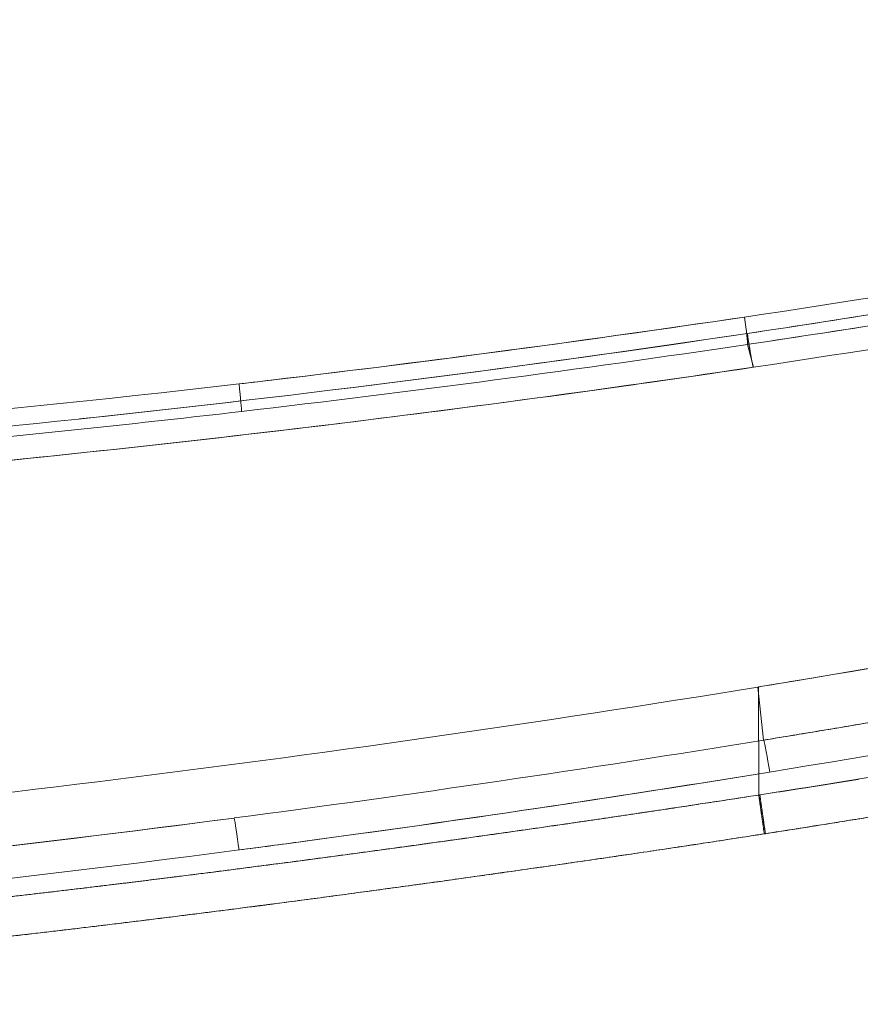
# Model space of a CAD drawing. Units: inches. Extents: x 2.7 to 24.6, y 1 to 23.5.
# Drawn here: x 15.3 to 16.4, y 5.1 to 6.4 of the extents above; entities that cross this region are included whole.
import ezdxf

# ---------------------------------------------------------------- set-up
doc = ezdxf.new("R2010")
doc.units = ezdxf.units.IN
doc.header["$MEASUREMENT"] = 0

msp = doc.modelspace()

# ---------------------------------------------------------------- linework, layer by layer
at = {"color": 0, "linetype": 'Continuous', "lineweight": 0}
for p, q in [((16.2389, 5.9657), (16.2463, 5.9366)), ((16.2463, 5.9366), (16.2389, 5.9657)), ((16.252, 5.5281), (16.253, 5.5283)), ((16.252, 5.5281), (16.252, 5.5281)), ((16.252, 5.5281), (16.252, 5.5281)), ((16.2594, 5.4603), (16.252, 5.5281)), ((16.252, 5.5281), (16.2594, 5.4603)), ((16.2532, 5.3902), (16.253, 5.5283)), ((16.253, 5.5283), (16.2532, 5.3902)), ((16.2546, 5.3904), (16.2532, 5.3902)), ((16.2546, 5.3904), (16.2532, 5.3902)), ((16.2617, 5.3408), (16.2603, 5.3406)), ((16.2617, 5.3408), (16.2617, 5.3408))]:
    msp.add_line(p, q, dxfattribs=at)
at = {"color": 0, "linetype": 'Continuous', "lineweight": 0, "extrusion": (-6.18054e-17, -3.1367e-17, -1)}
msp.add_ellipse((16.233, 6.0044), major_axis=(0.0058, -0.0389), ratio=0.033456, start_param=-1.470779, end_param=-0.107015, dxfattribs=at)
at = {"color": 0, "linetype": 'Continuous', "lineweight": 0}
for centre, major_axis, ratio, start_param, end_param in [((16.233, 6.0044), (0.0058, -0.0389), 0.033458, 0.107014, 1.47078), ((16.2405, 5.9755), (0.0058, -0.0389), 0.031503, -1.684195, -0.584828), ((16.2405, 5.9755), (0.0058, -0.0389), 0.031503, -0.584828, -0.066227), ((15.5879, 5.919), (0.0045, -0.0391), 0.025183, 0.106681, 1.474441), ((16.2653, 5.4225), (-0.0063, 0.0389), 0.034789, -1.654762, -0.242264), ((15.588, 5.3229), (-0.0051, 0.039), 0.024632, -1.650073, -0.242455)]:
    msp.add_ellipse(centre, major_axis=major_axis, ratio=ratio, start_param=start_param, end_param=end_param, dxfattribs=at)
at = {"color": 0, "linetype": 'Continuous', "lineweight": 0, "extrusion": (-6.35714e-17, -4.28201e-17, -1)}
msp.add_ellipse((16.2405, 5.9755), major_axis=(0.0058, -0.0389), ratio=0.031605, start_param=0.066223, end_param=1.684211, dxfattribs=at)
at = {"color": 0, "linetype": 'Continuous', "lineweight": 0, "extrusion": (-8.09998e-17, -3.14772e-17, -1)}
msp.add_ellipse((15.5879, 5.919), major_axis=(0.0045, -0.0391), ratio=0.025184, start_param=-1.474523, end_param=-0.106692, dxfattribs=at)
at = {"color": 0, "linetype": 'Continuous', "lineweight": 0, "extrusion": (-2.92963e-16, -9.10546e-17, -1)}
msp.add_ellipse((16.2653, 5.4225), major_axis=(-0.0063, 0.0389), ratio=0.034796, start_param=0.242265, end_param=1.654759, dxfattribs=at)
at = {"color": 0, "linetype": 'Continuous', "lineweight": 0, "extrusion": (-4.20358e-16, -9.83455e-17, -1)}
msp.add_ellipse((15.588, 5.3229), major_axis=(-0.0051, 0.039), ratio=0.024625, start_param=0.242455, end_param=1.650085, dxfattribs=at)
at = {"color": 0, "linetype": 'Continuous', "lineweight": 0}
for points, degree, knots in [([(16.2348, 6.0007), (16.4938, 6.0392), (16.7519, 6.0828), (17.2661, 6.1799), (17.5223, 6.2334), (18.0322, 6.35), (18.2859, 6.413), (18.7908, 6.5483), (19.0421, 6.6206), (19.2917, 6.6973)], 3, [0, 0, 0, 0, 0.01993981, 0.01993981, 0.03987962, 0.03987962, 0.05981942, 0.05981942, 0.07975923, 0.07975923, 0.07975923, 0.07975923]), ([(16.2348, 6.0007), (16.4939, 6.0392), (16.7519, 6.0828), (17.009, 6.1314), (17.2661, 6.1799), (17.5223, 6.2335), (17.7773, 6.2917), (18.0323, 6.35), (18.2859, 6.413), (18.5384, 6.4807), (18.7908, 6.5483), (19.042, 6.6206), (19.2917, 6.6973)], 3, [-1, -1, -1, -1, -0.75, -0.75, -0.75, -0.5, -0.5, -0.5, -0.25, -0.25, -0.25, 0, 0, 0, 0]), ([(19.2973, 6.682), (18.7976, 6.5267), (18.2919, 6.3899), (17.7818, 6.2726), (17.5266, 6.2139), (17.2703, 6.1601), (17.013, 6.1112), (16.7558, 6.0624), (16.4976, 6.0185), (16.2387, 5.9797)], 3, [-1, -1, -1, -1, -0.5, -0.5, -0.5, -0.249923, -0.249923, -0.249923, 0, 0, 0, 0]), ([(16.2407, 5.966), (16.3697, 5.9852), (16.4986, 6.0057), (16.6271, 6.0274), (16.7563, 6.0493), (16.8852, 6.0724), (17.0139, 6.0967), (17.271, 6.1454), (17.5272, 6.199), (17.7822, 6.2574), (17.7825, 6.2574), (17.7827, 6.2575), (17.783, 6.2576), (18.0382, 6.316), (18.2922, 6.3792), (18.5449, 6.4471), (18.7976, 6.5149), (19.049, 6.5875), (19.2989, 6.6644)], 3, [0.0006063, 0.0006063, 0.0006063, 0.0006063, 0.125, 0.125, 0.125, 0.25, 0.25, 0.25, 0.4997416, 0.4997416, 0.4997416, 0.5, 0.5, 0.5, 0.75, 0.75, 0.75, 1, 1, 1, 1]), ([(19.2989, 6.6644), (19.0491, 6.5875), (18.7976, 6.515), (18.2923, 6.3792), (18.0383, 6.316), (17.5279, 6.1991), (17.2713, 6.1455), (16.7572, 6.0482), (16.4995, 6.0045), (16.2407, 5.966)], 3, [-0.07975923, -0.07975923, -0.07975923, -0.07975923, -0.05981942, -0.05981942, -0.03987962, -0.03987962, -0.01993981, -0.01993981, -0.00004832, -0.00004832, -0.00004832, -0.00004832]), ([(19.3129, 6.6386), (18.8118, 6.4829), (18.3049, 6.3462), (17.7935, 6.229), (17.282, 6.1118), (16.7659, 6.0141), (16.2463, 5.9366)], 3, [0, 0, 0, 0, 0.4999984, 0.4999984, 0.4999984, 0.9999976, 0.9999976, 0.9999976, 0.9999976]), ([(16.2463, 5.9366), (16.5061, 5.9754), (16.7649, 6.0191), (17.0228, 6.0679), (17.2807, 6.1166), (17.5377, 6.1704), (17.7935, 6.229), (18.305, 6.3462), (18.8118, 6.4829), (19.3129, 6.6386)], 3, [0.0000006, 0.0000006, 0.0000006, 0.0000006, 0.25, 0.25, 0.25, 0.5, 0.5, 0.5, 1, 1, 1, 1]), ([(16.2995, 5.536), (16.8164, 5.6216), (17.3296, 5.726), (17.8383, 5.8484), (18.1775, 5.9301), (18.5148, 6.0198), (18.8498, 6.1174), (18.9978, 6.1605), (19.1454, 6.2052), (19.2925, 6.2514)], 3, [-0.9851383, -0.9851383, -0.9851383, -0.9851383, -0.4999995, -0.4999995, -0.4999995, -0.1764338, -0.1764338, -0.1764338, -0.0334512, -0.0334512, -0.0334512, -0.0334512]), ([(19.4091, 6.2204), (19.1741, 6.1441), (18.9378, 6.072), (18.7001, 6.0041), (18.6782, 5.9978), (18.6562, 5.9916), (18.6343, 5.9854), (18.3744, 5.9121), (18.1129, 5.8438), (17.8501, 5.7805), (17.5873, 5.7172), (17.3233, 5.659), (17.0581, 5.6056), (16.823, 5.5583), (16.5869, 5.5149), (16.3502, 5.4753), (16.3199, 5.4702), (16.2897, 5.4652), (16.2594, 5.4603)], 3, [0, 0, 0, 0, 0.228899, 0.228899, 0.228899, 0.25, 0.25, 0.25, 0.5, 0.5, 0.5, 0.75, 0.75, 0.75, 0.971694, 0.971694, 0.971694, 1, 1, 1, 1]), ([(19.425, 6.1798), (19.1676, 6.0964), (18.9086, 6.0181), (18.3875, 5.8714), (18.1252, 5.8031), (17.5983, 5.6765), (17.3336, 5.6182), (16.802, 5.5115), (16.5349, 5.4631), (16.2671, 5.4195)], 3, [0, 0, 0, 0, 0.02066342, 0.02066342, 0.04132684, 0.04132684, 0.06199026, 0.06199026, 0.08265368, 0.08265368, 0.08265368, 0.08265368]), ([(19.425, 6.1798), (19.1676, 6.0964), (18.9086, 6.0181), (18.6481, 5.9448), (18.3875, 5.8714), (18.1253, 5.8031), (17.8618, 5.7398), (17.5983, 5.6765), (17.3337, 5.6182), (17.0679, 5.5649), (16.802, 5.5115), (16.535, 5.4631), (16.2671, 5.4195)], 3, [-1, -1, -1, -1, -0.75, -0.75, -0.75, -0.5, -0.5, -0.5, -0.25, -0.25, -0.25, 0, 0, 0, 0]), ([(16.2387, 5.9797), (16.3682, 5.9991), (16.4976, 6.0198), (16.6267, 6.0417), (16.7557, 6.0636), (16.8844, 6.0868), (17.013, 6.1112)], 3, [0, 0, 0, 0, 0.125, 0.125, 0.125, 0.2499227, 0.2499227, 0.2499227, 0.2499227]), ([(15.5894, 5.9153), (15.6053, 5.9172), (15.6213, 5.919), (15.6372, 5.9209), (15.8368, 5.9446), (16.0361, 5.9712), (16.2348, 6.0007)], 3, [-1, -1, -1, -1, -0.925987, -0.925987, -0.925987, 0, 0, 0, 0]), ([(16.2387, 5.9797), (15.9565, 5.9375), (15.6734, 5.9012), (15.3896, 5.8709), (15.3878, 5.8708), (15.3861, 5.8706), (15.3844, 5.8704), (15.0988, 5.84), (14.8127, 5.8157), (14.5261, 5.7976)], 3, [-0.9999994, -0.9999994, -0.9999994, -0.9999994, -0.5030068, -0.5030068, -0.5030068, -0.5, -0.5, -0.5, 0, 0, 0, 0]), ([(14.5261, 5.7976), (14.8127, 5.8157), (15.0988, 5.84), (15.3844, 5.8704), (15.67, 5.9008), (15.9548, 5.9372), (16.2387, 5.9797)], 3, [0, 0, 0, 0, 0.5, 0.5, 0.5, 0.9999994, 0.9999994, 0.9999994, 0.9999994]), ([(14.529, 5.7546), (14.8182, 5.7729), (15.1068, 5.7973), (15.3948, 5.8279), (15.6794, 5.8582), (15.9633, 5.8944), (16.2463, 5.9366)], 3, [0, 0, 0, 0, 0.503, 0.503, 0.503, 1, 1, 1, 1]), ([(14.5258, 5.7848), (14.7504, 5.7989), (14.9747, 5.8167), (15.1987, 5.8383), (15.3301, 5.8509), (15.4614, 5.8649), (15.5926, 5.8801)], 3, [0, 0, 0, 0, 0.630175, 0.630175, 0.630175, 1, 1, 1, 1]), ([(17.4113, 5.607), (17.3565, 5.5951), (17.3017, 5.5833), (17.2468, 5.5718), (17.1809, 5.5579), (17.1149, 5.5444), (17.0489, 5.5313), (17.0239, 5.5263), (16.9988, 5.5213), (16.9737, 5.5164), (16.9483, 5.5115), (16.9229, 5.5065), (16.8975, 5.5017), (16.8718, 5.4968), (16.8461, 5.4919), (16.8204, 5.4871), (16.7944, 5.4823), (16.7684, 5.4775), (16.7424, 5.4727), (16.7161, 5.4679), (16.6898, 5.4632), (16.6634, 5.4585), (16.6368, 5.4538), (16.6102, 5.4491), (16.5835, 5.4445), (16.5566, 5.4398), (16.5296, 5.4352), (16.5027, 5.4306), (16.4754, 5.426), (16.4482, 5.4215), (16.4209, 5.417), (16.3934, 5.4125), (16.3658, 5.408), (16.3382, 5.4036), (16.3103, 5.3991), (16.2824, 5.3947), (16.2546, 5.3904)], 3, [-0.364496, -0.364496, -0.364496, -0.364496, -0.3123702, -0.3123702, -0.3123702, -0.2498267, -0.2498267, -0.2498267, -0.2260736, -0.2260736, -0.2260736, -0.2020478, -0.2020478, -0.2020478, -0.1777491, -0.1777491, -0.1777491, -0.1531772, -0.1531772, -0.1531772, -0.1283321, -0.1283321, -0.1283321, -0.1032135, -0.1032135, -0.1032135, -0.0778212, -0.0778212, -0.0778212, -0.052155, -0.052155, -0.052155, -0.0262147, -0.0262147, -0.0262147, 0, 0, 0, 0]), ([(16.2831, 4.6105), (16.5658, 4.6614), (16.8472, 4.7192), (17.4061, 4.8488), (17.6837, 4.9205), (18.0973, 5.0385), (18.2348, 5.0797), (18.5083, 5.1653), (18.6444, 5.2099), (19.0508, 5.3486), (19.3193, 5.448), (19.5852, 5.5542)], 3, [-0.28332654, -0.28332654, -0.28332654, -0.28332654, -0.26144288, -0.26144288, -0.23955922, -0.23955922, -0.22861739, -0.22861739, -0.21767556, -0.21767556, -0.19579191, -0.19579191, -0.19579191, -0.19579191]), ([(16.2831, 4.6105), (16.5659, 4.6614), (16.8473, 4.7192), (17.1267, 4.784), (17.4061, 4.8488), (17.6837, 4.9205), (17.9595, 4.9992), (18.0973, 5.0385), (18.2348, 5.0797), (18.3715, 5.1225), (18.5082, 5.1653), (18.6444, 5.2098), (18.7798, 5.2561), (19.0508, 5.3486), (19.3192, 5.448), (19.5852, 5.5542)], 3, [-1, -1, -1, -1, -0.75, -0.75, -0.75, -0.5, -0.5, -0.5, -0.375, -0.375, -0.375, -0.25, -0.25, -0.25, 0, 0, 0, 0]), ([(16.2883, 4.574), (16.5715, 4.625), (16.8534, 4.6831), (17.1332, 4.7481), (17.4129, 4.8131), (17.6908, 4.885), (17.9668, 4.964), (17.9669, 4.9641), (17.967, 4.9641), (17.9671, 4.9642), (18.1052, 5.0037), (18.2428, 5.045), (18.3797, 5.088), (18.5167, 5.131), (18.653, 5.1757), (18.7886, 5.2221), (19.0599, 5.315), (19.3287, 5.4148), (19.595, 5.5215)], 3, [0, 0, 0, 0, 0.25, 0.25, 0.25, 0.499886, 0.499886, 0.499886, 0.5, 0.5, 0.5, 0.625, 0.625, 0.625, 0.75, 0.75, 0.75, 1, 1, 1, 1]), ([(17.0211, 5.4747), (16.9805, 5.4667), (16.9399, 5.4588), (16.8992, 5.4511), (16.8461, 5.4409), (16.793, 5.431), (16.7398, 5.4214), (16.6867, 5.4117), (16.6335, 5.4023), (16.5804, 5.3931), (16.5273, 5.3839), (16.4742, 5.3749), (16.421, 5.3663), (16.3864, 5.3606), (16.3518, 5.3551), (16.3172, 5.3496)], 3, [0.7616422, 0.7616422, 0.7616422, 0.7616422, 0.8000309, 0.8000309, 0.8000309, 0.8501614, 0.8501614, 0.8501614, 0.9002018, 0.9002018, 0.9002018, 0.9501495, 0.9501495, 0.9501495, 0.9826207, 0.9826207, 0.9826207, 0.9826207]), ([(16.2671, 5.4195), (16.0686, 5.3872), (15.8696, 5.3576), (15.6702, 5.3307), (15.6433, 5.3271), (15.6163, 5.3235), (15.5894, 5.32)], 3, [-1, -1, -1, -1, -0.119019, -0.119019, -0.119019, 0, 0, 0, 0]), ([(16.2532, 5.3902), (16.1444, 5.3733), (16.0063, 5.3527), (15.8411, 5.3294), (15.6752, 5.3067), (15.5093, 5.2858), (15.453, 5.2788), (15.4261, 5.2756)], 5, [0.7117222, 0.7117222, 0.7117222, 0.7117222, 0.7117222, 0.7117222, 0.8049791, 0.8299766, 0.852918, 0.852918, 0.852918, 0.852918, 0.852918, 0.852918]), ([(16.2532, 5.3902), (16.2529, 5.3901), (16.2526, 5.3901), (16.2523, 5.39), (16.1867, 5.38), (16.1212, 5.37), (16.0556, 5.3604)], 3, [-0.9999971, -0.9999971, -0.9999971, -0.9999971, -0.9994511, -0.9994511, -0.9994511, -0.8827183, -0.8827183, -0.8827183, -0.8827183]), ([(15.5832, 5.3608), (15.3144, 5.3255), (15.0449, 5.2951), (14.7749, 5.2697), (14.7049, 5.2631), (14.6349, 5.2569), (14.5648, 5.2509)], 3, [0, 0, 0, 0, 0.794122, 0.794122, 0.794122, 1, 1, 1, 1]), ([(16.0556, 5.3604), (16.0379, 5.3578), (16.0202, 5.3552), (16.0026, 5.3526), (15.9457, 5.3444), (15.8888, 5.3364), (15.8319, 5.3285), (15.7815, 5.3216), (15.7311, 5.3147), (15.6807, 5.308), (15.5959, 5.2967), (15.511, 5.2859), (15.4261, 5.2756)], 3, [-0.8827183, -0.8827183, -0.8827183, -0.8827183, -0.851297, -0.851297, -0.851297, -0.7501483, -0.7501483, -0.7501483, -0.6606451, -0.6606451, -0.6606451, -0.5100734, -0.5100734, -0.5100734, -0.5100734]), ([(16.2603, 5.3406), (16.2353, 5.3367), (16.2103, 5.3328), (16.1853, 5.329), (16.1587, 5.325), (16.1321, 5.321), (16.1055, 5.3171), (16.0773, 5.3129), (16.0492, 5.3087), (16.021, 5.3047), (15.9912, 5.3003), (15.9615, 5.2961), (15.9317, 5.2919), (15.9004, 5.2874), (15.8691, 5.283), (15.8377, 5.2787), (15.8258, 5.277), (15.814, 5.2754), (15.8021, 5.2738), (15.7407, 5.2654), (15.6793, 5.2571), (15.6178, 5.2491)], 3, [0, 0, 0, 0, 0.0444733, 0.0444733, 0.0444733, 0.0917256, 0.0917256, 0.0917256, 0.1417566, 0.1417566, 0.1417566, 0.1945659, 0.1945659, 0.1945659, 0.2501533, 0.2501533, 0.2501533, 0.2712168, 0.2712168, 0.2712168, 0.3800771, 0.3800771, 0.3800771, 0.3800771]), ([(16.2603, 5.3406), (16.151, 5.3236), (16.0224, 5.3044), (15.8939, 5.2862), (15.7655, 5.2685), (15.637, 5.2516), (15.6178, 5.2491)], 5, [0.7117222, 0.7117222, 0.7117222, 0.7117222, 0.7117222, 0.7117222, 0.8049791, 0.8212989, 0.8212989, 0.8212989, 0.8212989, 0.8212989, 0.8212989]), ([(15.4261, 5.2756), (15.4203, 5.2749), (15.4145, 5.2742), (15.4088, 5.2735), (15.3168, 5.2624), (15.2247, 5.2519), (15.1325, 5.2419), (15.1109, 5.2396), (15.0892, 5.2373), (15.0676, 5.235)], 3, [-0.5100734, -0.5100734, -0.5100734, -0.5100734, -0.4998751, -0.4998751, -0.4998751, -0.3367915, -0.3367915, -0.3367915, -0.2984881, -0.2984881, -0.2984881, -0.2984881]), ([(15.6178, 5.2491), (15.6077, 5.2478), (15.5188, 5.2363), (15.4299, 5.2252), (15.3407, 5.2146), (15.2515, 5.2044), (15.1724, 5.1958)], 5, [0.82129892, 0.82129892, 0.82129892, 0.82129892, 0.82129892, 0.82129892, 0.82997655, 0.89701211, 0.89701211, 0.89701211, 0.89701211, 0.89701211, 0.89701211]), ([(15.6178, 5.2491), (15.6162, 5.2489), (15.6145, 5.2487), (15.6128, 5.2485), (15.5469, 5.2399), (15.4809, 5.2316), (15.4148, 5.2236), (15.3868, 5.2203), (15.3587, 5.2169), (15.3306, 5.2137), (15.2906, 5.209), (15.2505, 5.2044), (15.2104, 5.2), (15.1978, 5.1986), (15.1851, 5.1972), (15.1724, 5.1958)], 3, [0.3800771, 0.3800771, 0.3800771, 0.3800771, 0.3830447, 0.3830447, 0.3830447, 0.4998666, 0.4998666, 0.4998666, 0.5495286, 0.5495286, 0.5495286, 0.6203308, 0.6203308, 0.6203308, 0.6427216, 0.6427216, 0.6427216, 0.6427216])]:
    msp.add_open_spline(points, degree=degree, knots=knots, dxfattribs=at)
for points, degree in [([(16.253, 5.5283), (17.3184, 5.7025), (18.3688, 5.9562), (19.3956, 6.2841)], 3), ([(15.5894, 5.9153), (15.805, 5.9403), (16.0202, 5.9688), (16.2348, 6.0007)], 3), ([(16.2389, 5.9657), (16.0239, 5.9337), (15.8085, 5.9052), (15.5926, 5.8801)], 3), ([(16.2389, 5.9657), (16.2395, 5.9658), (16.2401, 5.9659), (16.2407, 5.966)], 3), ([(16.2407, 5.966), (16.2401, 5.9659), (16.2395, 5.9658), (16.2389, 5.9657)], 3), ([(16.2463, 5.9366), (16.0827, 5.9122), (15.9189, 5.8898), (15.7548, 5.8694)], 3), ([(14.5239, 5.8203), (14.8799, 5.8426), (15.2352, 5.8742), (15.5894, 5.9153)], 3), ([(14.5239, 5.8203), (14.8799, 5.8426), (15.2352, 5.8743), (15.5894, 5.9153)], 3), ([(15.7548, 5.8694), (15.3475, 5.8188), (14.9387, 5.7805), (14.529, 5.7546)], 3), ([(16.252, 5.5281), (16.2679, 5.5307), (16.2837, 5.5333), (16.2995, 5.536)], 3), ([(17.1044, 5.5424), (16.935, 5.5081), (16.7652, 5.4756), (16.5952, 5.4451), (16.4251, 5.4169), (16.2546, 5.3904)], 5), ([(16.2617, 5.3408), (16.4792, 5.3746), (16.6963, 5.4113), (16.9123, 5.4516), (17.1275, 5.4949), (17.3422, 5.5409)], 5), ([(14.5608, 5.3196), (15.1272, 5.3669), (15.6915, 5.4365), (16.252, 5.5281)], 3), ([(14.5608, 5.3196), (15.1271, 5.3669), (15.6915, 5.4365), (16.252, 5.5281)], 3), ([(16.2594, 5.4603), (16.0346, 5.4237), (15.8092, 5.3905), (15.5832, 5.3609)], 3), ([(15.5832, 5.3609), (15.8092, 5.3905), (16.0346, 5.4237), (16.2594, 5.4603)], 3), ([(16.2671, 5.4195), (16.0418, 5.3829), (15.8158, 5.3497), (15.5894, 5.32)], 3), ([(16.2603, 5.3406), (16.2587, 5.3514), (16.2573, 5.3611), (16.2559, 5.3704), (16.2546, 5.3798), (16.2532, 5.3902)], 5), ([(16.2603, 5.3406), (16.2587, 5.3514), (16.2573, 5.3611), (16.2559, 5.3704), (16.2546, 5.3798), (16.2532, 5.3902)], 5), ([(16.2546, 5.3904), (16.256, 5.38), (16.2573, 5.3706), (16.2587, 5.3613), (16.2601, 5.3516), (16.2617, 5.3408)], 5), ([(16.2617, 5.3408), (16.2601, 5.3516), (16.2587, 5.3613), (16.2573, 5.3706), (16.256, 5.38), (16.2546, 5.3904)], 5), ([(14.5648, 5.2509), (14.9051, 5.2797), (15.2447, 5.3164), (15.5832, 5.3608)], 3), ([(16.3172, 5.3496), (16.2987, 5.3466), (16.2802, 5.3437), (16.2617, 5.3408)], 3), ([(15.5894, 5.32), (15.25, 5.2754), (14.9097, 5.2388), (14.5686, 5.21)], 3), ([(15.5894, 5.32), (15.25, 5.2754), (14.9097, 5.2388), (14.5686, 5.21)], 3), ([(15.4261, 5.2756), (15.3545, 5.2669), (15.2829, 5.2585), (15.2113, 5.2504), (15.1396, 5.2426), (15.068, 5.2351)], 5)]:
    msp.add_open_spline(points, degree=degree, dxfattribs=at)
for points, weights, knots in [([(16.2594, 5.4603), (16.5266, 5.5038), (16.793, 5.5523), (17.3233, 5.659), (17.5873, 5.7172), (18.1129, 5.8438), (18.3745, 5.9121), (18.8942, 6.0587), (19.1525, 6.137), (19.4091, 6.2204)], [0.999999999454, 0.999999999452, 0.99999999945, 0.999999999445, 0.999999999442, 0.999999999435, 0.999999999431, 0.999999999423, 0.999999999419, 0.999999999415], [-0.08265368, -0.08265368, -0.08265368, -0.08265368, -0.06199026, -0.06199026, -0.04132684, -0.04132684, -0.02066342, -0.02066342, 0, 0, 0, 0]), ([(19.595, 5.5215), (19.3287, 5.4148), (19.0599, 5.315), (18.6529, 5.1757), (18.5167, 5.131), (18.2428, 5.045), (18.1052, 5.0037), (17.691, 4.8851), (17.413, 4.8131), (16.8533, 4.6831), (16.5715, 4.625), (16.2883, 4.574)], [0.999999998561, 0.999999998542, 0.999999998525, 0.9999999985, 0.999999998492, 0.999999998476, 0.999999998469, 0.999999998447, 0.999999998435, 0.999999998413, 0.999999998403, 0.999999998396], [0.1957919, 0.1957919, 0.1957919, 0.1957919, 0.21767556, 0.21767556, 0.22861739, 0.22861739, 0.23955922, 0.23955922, 0.26144288, 0.26144288, 0.28332654, 0.28332654, 0.28332654, 0.28332654])]:
    msp.add_rational_spline(points, weights, degree=3, knots=knots, dxfattribs=at)

doc.saveas('drawing.dxf')
